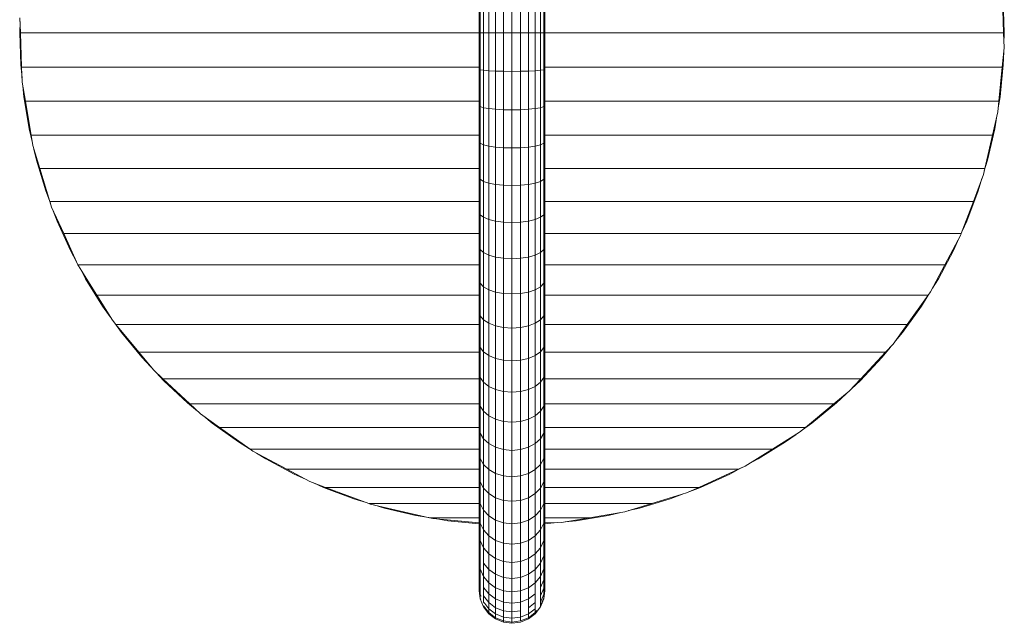
# Model space of a CAD drawing. Units: millimetres. Extents: x 31464 to 49249, y -10561 to 10195.
# Drawn here: x 33582 to 34032, y -2973 to -2697 of the extents above; entities that cross this region are included whole.
import ezdxf

# ---------------------------------------------------------------- set-up
doc = ezdxf.new("R2010")
doc.units = ezdxf.units.MM
doc.header["$MEASUREMENT"] = 0
doc.layers.add('Zabawki 3D', color=7, linetype='Continuous')

# ---------------------------------------------------------------- blocks, each defined once
blk = doc.blocks.new('trash-bin-stainless_steel_trash_bin_06')
at = {"layer": 'Zabawki 3D', "color": 5, "linetype": 'Continuous', "lineweight": 13}
for p, q in [((-240, -253.322), (-240, -270)), ((-239.489, -253.068), (-239.489, -270)), ((-237.99, -252.831), (-237.99, -270)), ((-235.607, -252.628), (-235.607, -270)), ((-232.5, -252.472), (-232.5, -270)), ((-228.882, -252.374), (-228.882, -270)), ((-225, -252.341), (-225, -270)), ((-221.118, -270), (-221.118, -252.374)), ((-217.5, -270), (-217.5, -252.472)), ((-214.393, -270), (-214.393, -252.628)), ((-212.01, -270), (-212.01, -252.831)), ((-210.511, -270), (-210.511, -253.068)), ((-210, -270), (-210, -253.322)), ((-0.345, -270), (-0.894, -254.304)), ((0, -270), (-0.482, -255.285)), ((-449.834, -264.916), (-450, -270)), ((-449.896, -263.138), (-449.656, -270)), ((-450, -270), (-449.519, -284.716)), ((-449.656, -270), (-240, -270)), ((-449.656, -270), (-449.107, -285.697)), ((-240, -270), (-239.489, -270)), ((-240, -270), (-240, -286.678)), ((-239.489, -270), (-237.99, -270)), ((-239.489, -270), (-239.489, -286.932)), ((-237.99, -270), (-235.607, -270)), ((-237.99, -270), (-237.99, -287.169)), ((-235.607, -270), (-232.5, -270)), ((-235.607, -270), (-235.607, -287.372)), ((-228.882, -270), (-232.5, -270)), ((-232.5, -270), (-232.5, -287.528)), ((-225, -270), (-228.882, -270)), ((-228.882, -270), (-228.882, -287.626)), ((-225, -270), (-221.118, -270)), ((-225, -287.659), (-225, -270)), ((-221.118, -287.626), (-221.118, -270)), ((-217.5, -270), (-221.118, -270)), ((-217.5, -287.528), (-217.5, -270)), ((-214.393, -270), (-217.5, -270)), ((-212.01, -270), (-214.393, -270)), ((-214.393, -287.372), (-214.393, -270)), ((-210.511, -270), (-212.01, -270)), ((-212.01, -287.169), (-212.01, -270)), ((-210.511, -270), (-210, -270)), ((-210.511, -286.932), (-210.511, -270)), ((-210, -286.678), (-210, -270)), ((-210, -270), (-0.345, -270)), ((-0.105, -276.862), (-0.345, -270)), ((-0.167, -275.094), (0, -270)), ((-0.955, -285.697), (-0.105, -276.862)), ((-0.482, -284.716), (-0.287, -278.749)), ((-449.519, -284.716), (-448.933, -290.66)), ((-449.107, -285.697), (-448.867, -292.552)), ((-449.107, -285.697), (-240, -285.697)), ((-240, -286.678), (-239.489, -286.932)), ((-240, -286.678), (-240, -303.284)), ((-239.489, -286.932), (-239.489, -303.791)), ((-239.489, -286.932), (-237.99, -287.169)), ((-237.99, -287.169), (-235.607, -287.372)), ((-237.99, -287.169), (-237.99, -304.264)), ((-235.607, -287.372), (-235.607, -304.669)), ((-235.607, -287.372), (-232.5, -287.528)), ((-232.5, -287.528), (-228.882, -287.626)), ((-232.5, -287.528), (-232.5, -304.981)), ((-228.882, -287.626), (-225, -287.659)), ((-228.882, -287.626), (-228.882, -305.176)), ((-225, -287.659), (-221.118, -287.626)), ((-225, -287.659), (-225, -305.243)), ((-221.118, -287.626), (-217.5, -287.528)), ((-221.118, -305.176), (-221.118, -287.626)), ((-217.5, -287.528), (-214.393, -287.372)), ((-217.5, -304.981), (-217.5, -287.528)), ((-214.393, -287.372), (-212.01, -287.169)), ((-214.393, -304.669), (-214.393, -287.372)), ((-212.01, -287.169), (-210.511, -286.932)), ((-212.01, -304.264), (-212.01, -287.169)), ((-210.511, -286.932), (-210, -286.678)), ((-210.511, -303.791), (-210.511, -286.932)), ((-210, -285.697), (-0.955, -285.697)), ((-210, -303.284), (-210, -286.678)), ((-2.46, -301.326), (-0.955, -285.697)), ((-1.925, -299.369), (-0.482, -284.716)), ((-448.867, -292.552), (-447.399, -301.326)), ((-448.575, -294.3), (-448.075, -299.369)), ((-448.075, -299.369), (-445.677, -313.896)), ((-447.399, -301.326), (-444.805, -316.82)), ((-447.399, -301.326), (-240, -301.326)), ((-210, -301.326), (-2.46, -301.326)), ((-2.46, -301.326), (-2.925, -306.158)), ((-2.756, -304.4), (-1.925, -299.369)), ((-240, -303.284), (-240, -319.748)), ((-240, -303.284), (-239.489, -303.791)), ((-239.489, -303.791), (-239.489, -320.506)), ((-239.489, -303.791), (-237.99, -304.264)), ((-237.99, -304.264), (-237.99, -321.212)), ((-237.99, -304.264), (-235.607, -304.669)), ((-235.607, -304.669), (-232.5, -304.981)), ((-235.607, -304.669), (-235.607, -321.818)), ((-232.5, -304.981), (-232.5, -322.284)), ((-232.5, -304.981), (-228.882, -305.176)), ((-228.882, -305.176), (-228.882, -322.576)), ((-228.882, -305.176), (-225, -305.243)), ((-225, -305.243), (-221.118, -305.176)), ((-225, -322.676), (-225, -305.243)), ((-221.118, -305.176), (-217.5, -304.981)), ((-221.118, -322.576), (-221.118, -305.176)), ((-217.5, -304.981), (-214.393, -304.669)), ((-217.5, -322.284), (-217.5, -304.981)), ((-214.393, -304.669), (-212.01, -304.264)), ((-214.393, -321.818), (-214.393, -304.669)), ((-212.01, -304.264), (-210.511, -303.791)), ((-212.01, -321.212), (-212.01, -304.264)), ((-210.511, -303.791), (-210, -303.284)), ((-210.511, -320.506), (-210.511, -303.791)), ((-210, -319.748), (-210, -303.284)), ((-5.386, -316.82), (-2.925, -306.158)), ((-4.324, -313.896), (-3.351, -308.002)), ((-445.677, -313.896), (-444.322, -319.709)), ((-7.667, -328.235), (-4.324, -313.896)), ((-444.805, -316.82), (-240, -316.82)), ((-444.009, -321.579), (-444.805, -316.82)), ((-210, -316.82), (-5.386, -316.82)), ((-8.916, -332.115), (-5.386, -316.82)), ((-444.009, -321.579), (-440.787, -332.115)), ((-443.49, -323.275), (-442.334, -328.235)), ((-240, -319.748), (-240, -335.999)), ((-240, -319.748), (-239.489, -320.506)), ((-239.489, -320.506), (-237.99, -321.212)), ((-239.489, -320.506), (-239.489, -337.004)), ((-237.99, -321.212), (-237.99, -337.941)), ((-237.99, -321.212), (-235.607, -321.818)), ((-235.607, -321.818), (-235.607, -338.746)), ((-235.607, -321.818), (-232.5, -322.284)), ((-232.5, -322.284), (-232.5, -339.363)), ((-232.5, -322.284), (-228.882, -322.576)), ((-228.882, -322.576), (-228.882, -339.751)), ((-228.882, -322.576), (-225, -322.676)), ((-225, -322.676), (-221.118, -322.576)), ((-225, -322.676), (-225, -339.883)), ((-221.118, -322.576), (-217.5, -322.284)), ((-221.118, -339.751), (-221.118, -322.576)), ((-217.5, -322.284), (-214.393, -321.818)), ((-217.5, -339.363), (-217.5, -322.284)), ((-214.393, -321.818), (-212.01, -321.212)), ((-214.393, -338.746), (-214.393, -321.818)), ((-212.01, -321.212), (-210.511, -320.506)), ((-212.01, -337.941), (-212.01, -321.212)), ((-210.511, -320.506), (-210, -319.748)), ((-210.511, -337.004), (-210.511, -320.506)), ((-210, -335.999), (-210, -319.748)), ((-442.334, -328.235), (-438.06, -342.324)), ((-9.145, -333.107), (-7.667, -328.235)), ((-440.787, -332.115), (-240, -332.115)), ((-440.787, -332.115), (-436.192, -347.143)), ((-210, -332.115), (-8.916, -332.115)), ((-8.916, -332.115), (-9.544, -334.836)), ((-240, -335.999), (-239.489, -337.004)), ((-240, -335.999), (-240, -351.967)), ((-239.489, -337.004), (-239.489, -353.216)), ((-239.489, -337.004), (-237.99, -337.941)), ((-212.01, -337.941), (-210.511, -337.004)), ((-210.511, -337.004), (-210, -335.999)), ((-210.511, -353.216), (-210.511, -337.004)), ((-210, -351.967), (-210, -335.999)), ((-14.145, -347.143), (-9.544, -334.836)), ((-11.941, -342.324), (-10.209, -336.616)), ((-237.99, -337.941), (-237.99, -354.379)), ((-237.99, -337.941), (-235.607, -338.746)), ((-235.607, -338.746), (-232.5, -339.363)), ((-235.607, -338.746), (-235.607, -355.378)), ((-232.5, -339.363), (-228.882, -339.751)), ((-232.5, -339.363), (-232.5, -356.145)), ((-228.882, -339.751), (-228.882, -356.627)), ((-228.882, -339.751), (-225, -339.883)), ((-225, -339.883), (-221.118, -339.751)), ((-225, -356.791), (-225, -339.883)), ((-221.118, -339.751), (-217.5, -339.363)), ((-221.118, -356.627), (-221.118, -339.751)), ((-217.5, -339.363), (-214.393, -338.746)), ((-217.5, -356.145), (-217.5, -339.363)), ((-214.393, -338.746), (-212.01, -337.941)), ((-214.393, -355.378), (-214.393, -338.746)), ((-212.01, -354.379), (-212.01, -337.941)), ((-438.06, -342.324), (-435.958, -347.907)), ((-17.127, -356.104), (-11.941, -342.324)), ((-436.192, -347.143), (-240, -347.143)), ((-435.403, -349.724), (-436.192, -347.143)), ((-435.403, -349.724), (-429.88, -361.841)), ((-210, -347.143), (-14.145, -347.143)), ((-14.145, -347.143), (-19.64, -361.841)), ((-434.665, -351.342), (-432.873, -356.104)), ((-240, -351.967), (-240, -367.584)), ((-240, -351.967), (-239.489, -353.216)), ((-239.489, -353.216), (-237.99, -354.379)), ((-239.489, -353.216), (-239.489, -369.071)), ((-237.99, -354.379), (-237.99, -370.456)), ((-237.99, -354.379), (-235.607, -355.378)), ((-235.607, -355.378), (-235.607, -371.645)), ((-235.607, -355.378), (-232.5, -356.145)), ((-217.5, -356.145), (-214.393, -355.378)), ((-214.393, -355.378), (-212.01, -354.379)), ((-214.393, -371.645), (-214.393, -355.378)), ((-212.01, -354.379), (-210.511, -353.216)), ((-212.01, -370.456), (-212.01, -354.379)), ((-210.511, -353.216), (-210, -351.967)), ((-210.511, -369.071), (-210.511, -353.216)), ((-210, -367.584), (-210, -351.967)), ((-432.873, -356.104), (-426.797, -369.515)), ((-232.5, -356.145), (-232.5, -372.558)), ((-232.5, -356.145), (-228.882, -356.627)), ((-228.882, -356.627), (-228.882, -373.132)), ((-228.882, -356.627), (-225, -356.791)), ((-225, -356.791), (-221.118, -356.627)), ((-225, -356.791), (-225, -373.328)), ((-221.118, -356.627), (-217.5, -356.145)), ((-221.118, -373.132), (-221.118, -356.627)), ((-217.5, -372.558), (-217.5, -356.145)), ((-19.231, -360.748), (-17.127, -356.104)), ((-429.88, -361.841), (-240, -361.841)), ((-423.36, -376.146), (-429.88, -361.841)), ((-210, -361.841), (-19.64, -361.841)), ((-27.156, -376.146), (-19.85, -362.404)), ((-23.204, -369.515), (-20.742, -364.082)), ((-19.85, -362.404), (-19.64, -361.841)), ((-240, -367.584), (-239.489, -369.071)), ((-240, -367.584), (-240, -382.784)), ((-210.511, -369.071), (-210, -367.584)), ((-210, -382.784), (-210, -367.584)), ((-426.797, -369.515), (-423.982, -374.781)), ((-239.489, -369.071), (-239.489, -384.502)), ((-239.489, -369.071), (-237.99, -370.456)), ((-237.99, -370.456), (-235.607, -371.645)), ((-237.99, -370.456), (-237.99, -386.103)), ((-235.607, -371.645), (-235.607, -387.477)), ((-235.607, -371.645), (-232.5, -372.558)), ((-232.5, -372.558), (-228.882, -373.132)), ((-232.5, -372.558), (-232.5, -388.532)), ((-228.882, -373.132), (-228.882, -389.195)), ((-228.882, -373.132), (-225, -373.328)), ((-225, -373.328), (-221.118, -373.132)), ((-225, -373.328), (-225, -389.422)), ((-221.118, -373.132), (-217.5, -372.558)), ((-221.118, -389.195), (-221.118, -373.132)), ((-217.5, -372.558), (-214.393, -371.645)), ((-217.5, -388.532), (-217.5, -372.558)), ((-214.393, -371.645), (-212.01, -370.456)), ((-214.393, -387.477), (-214.393, -371.645)), ((-212.01, -370.456), (-210.511, -369.071)), ((-212.01, -386.103), (-212.01, -370.456)), ((-210.511, -384.502), (-210.511, -369.071)), ((-30.145, -382.5), (-23.204, -369.515)), ((-423.36, -376.146), (-240, -376.146)), ((-423.196, -376.505), (-423.36, -376.146)), ((-423.196, -376.505), (-414.766, -389.996)), ((-414.766, -389.996), (-423.196, -376.505)), ((-422.584, -377.397), (-419.856, -382.5)), ((-210, -376.146), (-27.156, -376.146)), ((-27.156, -376.146), (-33.666, -388.391)), ((-419.856, -382.5), (-412.081, -395.004)), ((-32.828, -386.816), (-30.145, -382.5)), ((-240, -382.784), (-239.489, -384.502)), ((-240, -382.784), (-240, -397.5)), ((-239.489, -384.502), (-237.99, -386.103)), ((-239.489, -384.502), (-239.489, -399.442)), ((-237.99, -386.103), (-235.607, -387.477)), ((-237.99, -386.103), (-237.99, -401.252)), ((-214.393, -387.477), (-212.01, -386.103)), ((-212.01, -386.103), (-210.511, -384.502)), ((-212.01, -401.252), (-212.01, -386.103)), ((-210.511, -384.502), (-210, -382.784)), ((-210.511, -399.442), (-210.511, -384.502)), ((-210, -397.5), (-210, -382.784)), ((-414.766, -389.996), (-240, -389.996)), ((-407.599, -401.464), (-414.766, -389.996)), ((-235.607, -387.477), (-235.607, -402.806)), ((-235.607, -387.477), (-232.5, -388.532)), ((-232.5, -388.532), (-232.5, -403.999)), ((-232.5, -388.532), (-228.882, -389.195)), ((-228.882, -389.195), (-228.882, -404.748)), ((-228.882, -389.195), (-225, -389.422)), ((-225, -389.422), (-221.118, -389.195)), ((-225, -405.004), (-225, -389.422)), ((-221.118, -389.195), (-217.5, -388.532)), ((-221.118, -404.748), (-221.118, -389.195)), ((-217.5, -388.532), (-214.393, -387.477)), ((-217.5, -403.999), (-217.5, -388.532)), ((-214.393, -402.806), (-214.393, -387.477)), ((-210, -389.996), (-34.811, -389.996)), ((-44.323, -403.333), (-34.811, -389.996)), ((-37.92, -395.004), (-34.772, -389.942)), ((-34.811, -389.996), (-33.666, -388.391)), ((-412.081, -395.004), (-408.602, -399.859)), ((-46.496, -406.972), (-37.92, -395.004)), ((-240, -397.5), (-239.489, -399.442)), ((-240, -397.5), (-240, -411.67)), ((-239.489, -399.442), (-237.99, -401.252)), ((-239.489, -399.442), (-239.489, -413.828)), ((-212.01, -401.252), (-210.511, -399.442)), ((-210.511, -399.442), (-210, -397.5)), ((-210.511, -413.828), (-210.511, -399.442)), ((-210, -411.67), (-210, -397.5)), ((-407.599, -401.464), (-406.058, -403.333)), ((-406.475, -402.827), (-403.505, -406.972)), ((-406.058, -403.333), (-240, -403.333)), ((-406.058, -403.333), (-395.535, -416.098)), ((-237.99, -401.252), (-237.99, -415.839)), ((-237.99, -401.252), (-235.607, -402.806)), ((-235.607, -402.806), (-232.5, -403.999)), ((-235.607, -402.806), (-235.607, -417.566)), ((-232.5, -403.999), (-228.882, -404.748)), ((-232.5, -403.999), (-232.5, -418.891)), ((-228.882, -404.748), (-225, -405.004)), ((-228.882, -404.748), (-228.882, -419.724)), ((-225, -405.004), (-221.118, -404.748)), ((-221.118, -404.748), (-217.5, -403.999)), ((-221.118, -419.724), (-221.118, -404.748)), ((-217.5, -403.999), (-214.393, -402.806)), ((-217.5, -418.891), (-217.5, -403.999)), ((-214.393, -402.806), (-212.01, -401.252)), ((-214.393, -417.566), (-214.393, -402.806)), ((-212.01, -415.839), (-212.01, -401.252)), ((-210, -403.333), (-44.323, -403.333)), ((-44.323, -403.333), (-50.756, -412.352)), ((-403.505, -406.972), (-394.164, -418.353)), ((-225, -420.008), (-225, -405.004)), ((-49.725, -410.907), (-46.496, -406.972)), ((-240, -411.67), (-240, -425.234)), ((-240, -411.67), (-239.489, -413.828)), ((-239.489, -413.828), (-239.489, -427.599)), ((-239.489, -413.828), (-237.99, -415.839)), ((-212.01, -415.839), (-210.511, -413.828)), ((-210.511, -413.828), (-210, -411.67)), ((-210.511, -427.599), (-210.511, -413.828)), ((-210, -425.234), (-210, -411.67)), ((-55.836, -418.353), (-52.05, -413.74)), ((-54.249, -416.098), (-50.756, -412.352)), ((-395.535, -416.098), (-240, -416.098)), ((-388.878, -424.173), (-395.535, -416.098)), ((-394.164, -418.353), (-390.091, -422.701)), ((-237.99, -415.839), (-237.99, -429.802)), ((-237.99, -415.839), (-235.607, -417.566)), ((-235.607, -417.566), (-235.607, -431.695)), ((-235.607, -417.566), (-232.5, -418.891)), ((-217.5, -418.891), (-214.393, -417.566)), ((-214.393, -417.566), (-212.01, -415.839)), ((-214.393, -431.695), (-214.393, -417.566)), ((-212.01, -429.802), (-212.01, -415.839)), ((-210, -416.098), (-54.249, -416.098)), ((-65.901, -429.099), (-55.836, -418.353)), ((-65.569, -428.238), (-54.249, -416.098)), ((-232.5, -418.891), (-232.5, -433.146)), ((-232.5, -418.891), (-228.882, -419.724)), ((-228.882, -419.724), (-228.882, -434.059)), ((-228.882, -419.724), (-225, -420.008)), ((-225, -420.008), (-221.118, -419.724)), ((-225, -434.37), (-225, -420.008)), ((-221.118, -419.724), (-217.5, -418.891)), ((-221.118, -434.059), (-221.118, -419.724)), ((-217.5, -433.146), (-217.5, -418.891)), ((-388.878, -424.173), (-384.518, -428.238)), ((-387.575, -425.388), (-384.099, -429.099)), ((-240, -425.234), (-239.489, -427.599)), ((-240, -425.234), (-240, -438.133)), ((-210.511, -427.599), (-210, -425.234)), ((-210, -438.133), (-210, -425.234)), ((-384.518, -428.238), (-240, -428.238)), ((-384.518, -428.238), (-372.225, -439.7)), ((-384.099, -429.099), (-373.353, -439.164)), ((-239.489, -427.599), (-237.99, -429.802)), ((-239.489, -427.599), (-239.489, -440.694)), ((-237.99, -429.802), (-235.607, -431.695)), ((-237.99, -429.802), (-237.99, -443.081)), ((-235.607, -431.695), (-232.5, -433.146)), ((-235.607, -431.695), (-235.607, -445.13)), ((-217.5, -433.146), (-214.393, -431.695)), ((-214.393, -431.695), (-212.01, -429.802)), ((-214.393, -445.13), (-214.393, -431.695)), ((-212.01, -429.802), (-210.511, -427.599)), ((-212.01, -443.081), (-212.01, -429.802)), ((-210.511, -440.694), (-210.511, -427.599)), ((-210, -428.238), (-65.569, -428.238)), ((-65.569, -428.238), (-70.828, -433.878)), ((-69.616, -432.579), (-65.901, -429.099)), ((-232.5, -433.146), (-228.882, -434.059)), ((-232.5, -433.146), (-232.5, -446.703)), ((-228.882, -434.059), (-225, -434.37)), ((-228.882, -434.059), (-228.882, -447.691)), ((-225, -434.37), (-221.118, -434.059)), ((-225, -448.029), (-225, -434.37)), ((-221.118, -434.059), (-217.5, -433.146)), ((-221.118, -447.691), (-221.118, -434.059)), ((-217.5, -446.703), (-217.5, -433.146)), ((-77.89, -439.7), (-70.828, -433.878)), ((-76.648, -439.164), (-72.297, -435.089)), ((-373.353, -439.164), (-368.736, -442.953)), ((-372.225, -439.7), (-240, -439.7)), ((-367.352, -444.244), (-372.225, -439.7)), ((-240, -438.133), (-240, -450.312)), ((-240, -438.133), (-239.489, -440.694)), ((-239.489, -440.694), (-239.489, -453.059)), ((-239.489, -440.694), (-237.99, -443.081)), ((-212.01, -443.081), (-210.511, -440.694)), ((-210.511, -440.694), (-210, -438.133)), ((-210.511, -453.059), (-210.511, -440.694)), ((-210, -450.312), (-210, -438.133)), ((-210, -439.7), (-77.89, -439.7)), ((-77.89, -439.7), (-90.913, -450.436)), ((-88.029, -448.505), (-76.648, -439.164)), ((-367.352, -444.244), (-358.671, -450.436)), ((-365.913, -445.27), (-361.972, -448.505)), ((-237.99, -443.081), (-235.607, -445.13)), ((-237.99, -443.081), (-237.99, -455.618)), ((-235.607, -445.13), (-235.607, -457.816)), ((-235.607, -445.13), (-232.5, -446.703)), ((-217.5, -446.703), (-214.393, -445.13)), ((-214.393, -445.13), (-212.01, -443.081)), ((-214.393, -457.816), (-214.393, -445.13)), ((-212.01, -455.618), (-212.01, -443.081)), ((-361.972, -448.505), (-350.004, -457.081)), ((-232.5, -446.703), (-232.5, -459.503)), ((-232.5, -446.703), (-228.882, -447.691)), ((-228.882, -447.691), (-225, -448.029)), ((-228.882, -447.691), (-228.882, -460.563)), ((-225, -448.029), (-221.118, -447.691)), ((-225, -448.029), (-225, -460.925)), ((-221.118, -447.691), (-217.5, -446.703)), ((-221.118, -460.563), (-221.118, -447.691)), ((-217.5, -459.503), (-217.5, -446.703)), ((-92.172, -451.474), (-88.029, -448.505)), ((-358.671, -450.436), (-240, -450.436)), ((-344.703, -460.399), (-358.671, -450.436)), ((-240, -450.312), (-240, -461.719)), ((-240, -450.312), (-239.489, -453.059)), ((-239.489, -453.059), (-239.489, -464.64)), ((-239.489, -453.059), (-237.99, -455.618)), ((-212.01, -455.618), (-210.511, -453.059)), ((-210.511, -453.059), (-210, -450.312)), ((-210.511, -464.64), (-210.511, -453.059)), ((-210, -461.719), (-210, -450.312)), ((-210, -450.436), (-90.913, -450.436)), ((-106.018, -460.399), (-93.537, -452.599)), ((-99.997, -457.081), (-95.142, -453.602)), ((-90.913, -450.436), (-93.537, -452.599)), ((-350.004, -457.081), (-344.942, -460.229)), ((-237.99, -455.618), (-237.99, -467.361)), ((-237.99, -455.618), (-235.607, -457.816)), ((-235.607, -457.816), (-232.5, -459.503)), ((-235.607, -457.816), (-235.607, -469.698)), ((-217.5, -459.503), (-214.393, -457.816)), ((-214.393, -457.816), (-212.01, -455.618)), ((-214.393, -469.698), (-214.393, -457.816)), ((-212.01, -467.361), (-212.01, -455.618)), ((-112.5, -464.856), (-99.997, -457.081)), ((-344.703, -460.399), (-240, -460.399)), ((-343.391, -461.334), (-344.703, -460.399)), ((-343.391, -461.334), (-327.945, -469.546)), ((-341.826, -462.166), (-337.5, -464.856)), ((-240, -461.719), (-240, -472.305)), ((-240, -461.719), (-239.489, -464.64)), ((-232.5, -459.503), (-228.882, -460.563)), ((-232.5, -459.503), (-232.5, -471.491)), ((-228.882, -460.563), (-228.882, -472.618)), ((-228.882, -460.563), (-225, -460.925)), ((-225, -460.925), (-221.118, -460.563)), ((-225, -473.003), (-225, -460.925)), ((-221.118, -460.563), (-217.5, -459.503)), ((-221.118, -472.618), (-221.118, -460.563)), ((-217.5, -471.491), (-217.5, -459.503)), ((-210.511, -464.64), (-210, -461.719)), ((-210, -460.399), (-106.018, -460.399)), ((-210, -472.305), (-210, -461.719)), ((-106.018, -460.399), (-118.495, -468.196)), ((-337.5, -464.856), (-324.515, -471.797)), ((-239.489, -464.64), (-239.489, -475.387)), ((-239.489, -464.64), (-237.99, -467.361)), ((-237.99, -478.258), (-237.99, -467.361)), ((-237.99, -467.361), (-235.607, -469.698)), ((-214.393, -469.698), (-212.01, -467.361)), ((-212.01, -467.361), (-210.511, -464.64)), ((-212.01, -478.258), (-212.01, -467.361)), ((-210.511, -475.387), (-210.511, -464.64)), ((-116.996, -467.259), (-112.5, -464.856)), ((-327.945, -469.546), (-240, -469.546)), ((-317.404, -475.151), (-327.945, -469.546)), ((-324.515, -471.797), (-319.085, -474.257)), ((-240, -472.305), (-240, -482.025)), ((-240, -472.305), (-239.489, -475.387)), ((-235.607, -469.698), (-235.607, -480.724)), ((-235.607, -469.698), (-232.5, -471.491)), ((-232.5, -471.491), (-232.5, -482.617)), ((-232.5, -471.491), (-228.882, -472.618)), ((-221.118, -472.618), (-217.5, -471.491)), ((-217.5, -471.491), (-214.393, -469.698)), ((-217.5, -482.617), (-217.5, -471.491)), ((-214.393, -480.724), (-214.393, -469.698)), ((-210.511, -475.387), (-210, -472.305)), ((-210, -469.546), (-121.457, -469.546)), ((-210, -482.025), (-210, -472.305)), ((-139.653, -477.839), (-121.457, -469.546)), ((-138.897, -477.873), (-125.485, -471.797)), ((-125.485, -471.797), (-120.214, -468.98)), ((-121.457, -469.546), (-118.495, -468.196)), ((-118.495, -468.196), (-118.468, -468.18)), ((-317.404, -475.151), (-310.211, -477.839)), ((-315.737, -475.774), (-311.104, -477.873)), ((-239.489, -475.387), (-237.99, -478.258)), ((-239.489, -475.387), (-239.489, -485.254)), ((-228.882, -472.618), (-228.882, -483.806)), ((-228.882, -472.618), (-225, -473.003)), ((-225, -473.003), (-221.118, -472.618)), ((-225, -484.212), (-225, -473.003)), ((-221.118, -483.806), (-221.118, -472.618)), ((-212.01, -478.258), (-210.511, -475.387)), ((-210.511, -485.254), (-210.511, -475.387)), ((-311.104, -477.873), (-297.324, -483.06)), ((-310.211, -477.839), (-240, -477.839)), ((-290.408, -485.243), (-310.211, -477.839)), ((-237.99, -478.258), (-235.607, -480.724)), ((-237.99, -478.258), (-237.99, -488.264)), ((-235.607, -480.724), (-232.5, -482.617)), ((-235.607, -480.724), (-235.607, -490.849)), ((-217.5, -482.617), (-214.393, -480.724)), ((-214.393, -480.724), (-212.01, -478.258)), ((-214.393, -490.849), (-214.393, -480.724)), ((-212.01, -488.264), (-212.01, -478.258)), ((-210, -477.839), (-139.653, -477.839)), ((-161.105, -485.243), (-145.276, -480.403)), ((-152.676, -483.06), (-147.097, -480.96)), ((-139.653, -477.839), (-145.276, -480.403)), ((-143.658, -479.665), (-138.897, -477.873)), ((-297.324, -483.06), (-291.613, -484.792)), ((-290.408, -485.243), (-240, -485.243)), ((-289.836, -485.457), (-290.408, -485.243)), ((-289.836, -485.457), (-262.683, -491.724)), ((-288.107, -485.856), (-283.235, -487.334)), ((-240, -482.025), (-239.489, -485.254)), ((-240, -482.025), (-240, -490.836)), ((-239.489, -485.254), (-237.99, -488.264)), ((-239.489, -485.254), (-239.489, -494.2)), ((-232.5, -482.617), (-228.882, -483.806)), ((-232.5, -482.617), (-232.5, -492.832)), ((-228.882, -483.806), (-225, -484.212)), ((-228.882, -483.806), (-228.882, -494.078)), ((-225, -484.212), (-221.118, -483.806)), ((-225, -494.503), (-225, -484.212)), ((-221.118, -483.806), (-217.5, -482.617)), ((-221.118, -494.078), (-221.118, -483.806)), ((-217.5, -492.832), (-217.5, -482.617)), ((-212.01, -488.264), (-210.511, -485.254)), ((-210.511, -485.254), (-210, -482.025)), ((-210.511, -494.2), (-210.511, -485.254)), ((-210, -490.836), (-210, -482.025)), ((-210, -485.243), (-161.105, -485.243)), ((-161.105, -485.243), (-173.421, -489.009)), ((-166.766, -487.334), (-152.676, -483.06)), ((-283.235, -487.334), (-268.896, -490.677)), ((-237.99, -488.264), (-235.607, -490.849)), ((-237.99, -488.264), (-237.99, -497.335)), ((-212.01, -488.264), (-214.393, -490.849)), ((-212.01, -497.335), (-212.01, -488.264)), ((-189.644, -491.724), (-173.421, -489.009)), ((-181.105, -490.677), (-175.298, -489.323)), ((-171.722, -488.489), (-166.766, -487.334)), ((-268.896, -490.677), (-263.009, -491.649)), ((-262.683, -491.724), (-240, -491.724)), ((-261.158, -492.076), (-262.683, -491.724)), ((-261.158, -492.076), (-240, -494.113)), ((-259.39, -492.246), (-254.369, -493.075)), ((-254.369, -493.075), (-240, -494.491)), ((-240, -490.836), (-239.489, -494.2)), ((-240, -490.836), (-240, -498.703)), ((-239.489, -494.2), (-239.489, -502.186)), ((-239.489, -494.2), (-237.99, -497.335)), ((-235.607, -490.849), (-235.607, -500.027)), ((-235.607, -490.849), (-232.5, -492.832)), ((-232.5, -492.832), (-232.5, -502.093)), ((-232.5, -492.832), (-228.882, -494.078)), ((-228.882, -494.078), (-228.882, -503.391)), ((-228.882, -494.078), (-225, -494.503)), ((-225, -494.503), (-221.118, -494.078)), ((-225, -503.834), (-225, -494.503)), ((-221.118, -494.078), (-217.5, -492.832)), ((-221.118, -503.391), (-221.118, -494.078)), ((-217.5, -492.832), (-214.393, -490.849)), ((-217.5, -502.093), (-217.5, -492.832)), ((-214.393, -500.027), (-214.393, -490.849)), ((-212.01, -497.335), (-210.511, -494.2)), ((-210.511, -494.2), (-210, -490.836)), ((-210.511, -502.186), (-210.511, -494.2)), ((-210, -498.703), (-210, -490.836)), ((-210, -491.724), (-189.644, -491.724)), ((-210, -494.131), (-202.449, -493.867)), ((-210, -494.491), (-204.34, -493.933)), ((-189.644, -491.724), (-202.449, -493.867)), ((-200.702, -493.575), (-195.632, -493.075)), ((-195.632, -493.075), (-181.105, -490.677)), ((-240, -498.703), (-240, -505.589)), ((-240, -498.703), (-239.489, -502.186)), ((-237.99, -497.335), (-237.99, -505.433)), ((-237.99, -497.335), (-235.607, -500.027)), ((-214.393, -500.027), (-212.01, -497.335)), ((-212.01, -505.433), (-212.01, -497.335)), ((-210.511, -502.186), (-210, -498.703)), ((-210, -505.589), (-210, -498.703)), ((-239.489, -502.186), (-237.99, -505.433)), ((-239.489, -502.186), (-239.489, -509.178)), ((-235.607, -500.027), (-235.607, -508.22)), ((-235.607, -500.027), (-232.5, -502.093)), ((-232.5, -502.093), (-232.5, -510.36)), ((-232.5, -502.093), (-228.882, -503.391)), ((-228.882, -503.391), (-228.882, -511.704)), ((-228.882, -503.391), (-225, -503.834)), ((-225, -503.834), (-221.118, -503.391)), ((-225, -512.163), (-225, -503.834)), ((-221.118, -503.391), (-217.5, -502.093)), ((-221.118, -511.704), (-221.118, -503.391)), ((-217.5, -502.093), (-214.393, -500.027)), ((-217.5, -510.36), (-217.5, -502.093)), ((-214.393, -508.22), (-214.393, -500.027)), ((-212.01, -505.433), (-210.511, -502.186)), ((-210.511, -509.178), (-210.511, -502.186)), ((-240, -505.589), (-240, -511.467)), ((-240, -505.589), (-239.489, -509.178)), ((-237.99, -505.433), (-235.607, -508.22)), ((-237.99, -512.522), (-237.99, -505.433)), ((-235.607, -508.22), (-232.5, -510.36)), ((-235.607, -508.22), (-235.607, -515.394)), ((-217.5, -510.36), (-214.393, -508.22)), ((-214.393, -508.22), (-212.01, -505.433)), ((-214.393, -515.394), (-214.393, -508.22)), ((-212.01, -512.522), (-212.01, -505.433)), ((-210, -505.589), (-210.511, -509.178)), ((-210, -511.467), (-210, -505.589)), ((-240, -511.467), (-239.489, -515.145)), ((-240, -511.467), (-240, -516.311)), ((-239.489, -509.178), (-239.489, -515.145)), ((-237.99, -512.522), (-235.607, -515.394)), ((-237.99, -518.573), (-237.99, -512.522)), ((-232.5, -510.36), (-228.882, -511.704)), ((-232.5, -510.36), (-232.5, -517.597)), ((-228.882, -511.704), (-225, -512.163)), ((-228.882, -511.704), (-228.882, -518.982)), ((-225, -512.163), (-221.118, -511.704)), ((-225, -519.455), (-225, -512.163)), ((-221.118, -511.704), (-217.5, -510.36)), ((-221.118, -518.982), (-221.118, -511.704)), ((-217.5, -517.597), (-217.5, -510.36)), ((-212.01, -512.522), (-214.393, -515.394)), ((-212.01, -512.522), (-210.511, -509.178)), ((-212.01, -518.573), (-212.01, -512.522)), ((-210.511, -515.145), (-210.511, -509.178)), ((-210.511, -515.145), (-210, -511.467)), ((-210, -516.311), (-210, -511.467)), ((-240, -516.311), (-240, -520.1)), ((-240, -516.311), (-239.489, -520.063)), ((-239.489, -515.145), (-239.489, -520.063)), ((-237.99, -518.573), (-239.489, -515.145)), ((-235.607, -515.394), (-235.607, -521.516)), ((-235.607, -515.394), (-232.5, -517.597)), ((-217.5, -517.597), (-214.393, -515.394)), ((-214.393, -521.516), (-214.393, -515.394)), ((-212.01, -518.573), (-210.511, -515.145)), ((-210.511, -520.063), (-210.511, -515.145)), ((-210, -516.311), (-210.511, -520.063)), ((-210, -520.1), (-210, -516.311)), ((-240, -520.1), (-239.489, -523.91)), ((-240, -520.1), (-240, -522.818)), ((-239.489, -520.063), (-239.489, -523.91)), ((-237.99, -518.573), (-235.607, -521.516)), ((-237.99, -523.559), (-237.99, -518.573)), ((-235.607, -521.516), (-232.5, -523.775)), ((-235.607, -521.516), (-235.607, -526.562)), ((-232.5, -517.597), (-232.5, -523.775)), ((-232.5, -517.597), (-228.882, -518.982)), ((-228.882, -518.982), (-228.882, -525.194)), ((-228.882, -518.982), (-225, -519.455)), ((-225, -519.455), (-221.118, -518.982)), ((-225, -519.455), (-225, -525.679)), ((-221.118, -518.982), (-217.5, -517.597)), ((-221.118, -525.194), (-221.118, -518.982)), ((-217.5, -523.775), (-217.5, -517.597)), ((-217.5, -523.775), (-214.393, -521.516)), ((-214.393, -521.516), (-212.01, -518.573)), ((-214.393, -526.562), (-214.393, -521.516)), ((-212.01, -523.559), (-212.01, -518.573)), ((-212.01, -523.559), (-210.511, -520.063)), ((-210.511, -523.91), (-210.511, -520.063)), ((-210, -522.818), (-210, -520.1)), ((-240, -522.818), (-240, -524.454)), ((-239.873, -523.775), (-240, -522.818)), ((-240, -524.454), (-240, -525)), ((-240, -524.454), (-239.489, -528.33)), ((-240, -525), (-239.489, -528.882)), ((-239.873, -523.775), (-239.489, -526.67)), ((-239.489, -523.91), (-239.489, -526.67)), ((-237.99, -527.46), (-237.99, -523.559)), ((-237.99, -523.559), (-235.607, -526.562)), ((-232.5, -523.775), (-228.882, -525.194)), ((-232.5, -523.775), (-232.5, -528.866)), ((-228.882, -525.194), (-225, -525.679)), ((-228.882, -525.194), (-228.882, -530.314)), ((-225, -525.679), (-221.118, -525.194)), ((-225, -525.679), (-225, -530.808)), ((-221.118, -525.194), (-217.5, -523.775)), ((-221.118, -530.314), (-221.118, -525.194)), ((-217.5, -528.866), (-217.5, -523.775)), ((-212.01, -527.46), (-212.01, -523.559)), ((-212.01, -527.46), (-210.511, -523.91)), ((-210.511, -526.67), (-210.511, -523.91)), ((-210.511, -528.882), (-210, -525)), ((-210, -524.454), (-210, -522.818)), ((-210, -525), (-210, -524.454)), ((-239.489, -526.67), (-239.091, -527.623)), ((-239.489, -526.67), (-239.489, -528.33)), ((-239.489, -528.33), (-239.489, -528.882)), ((-239.489, -528.33), (-239.215, -528.991)), ((-239.489, -528.882), (-237.99, -532.5)), ((-237.99, -527.46), (-235.607, -530.509)), ((-237.99, -530.258), (-237.99, -527.46)), ((-237.447, -530.96), (-237.99, -530.258)), ((-237.447, -530.96), (-235.607, -533.34)), ((-235.607, -526.562), (-235.607, -530.509)), ((-235.607, -526.562), (-232.5, -528.866)), ((-235.607, -530.509), (-232.5, -532.848)), ((-235.607, -530.509), (-235.607, -533.34)), ((-232.5, -528.866), (-232.5, -532.848)), ((-232.5, -528.866), (-228.882, -530.314)), ((-228.882, -530.314), (-228.882, -534.318)), ((-228.882, -530.314), (-225, -530.808)), ((-225, -530.808), (-221.118, -530.314)), ((-225, -534.82), (-225, -530.808)), ((-221.118, -530.314), (-217.5, -528.866)), ((-221.118, -530.314), (-221.118, -534.318)), ((-217.5, -528.866), (-214.393, -526.562)), ((-217.5, -532.848), (-217.5, -528.866)), ((-217.5, -532.848), (-214.393, -530.509)), ((-214.393, -530.509), (-214.393, -526.562)), ((-214.393, -533.34), (-214.393, -530.509)), ((-212.01, -530.258), (-210.511, -526.67)), ((-212.01, -530.258), (-212.01, -527.46)), ((-212.01, -531.942), (-210.511, -528.33)), ((-212.01, -532.5), (-210.511, -528.882)), ((-212.01, -531.942), (-212.01, -530.258)), ((-210.511, -526.67), (-210.511, -528.33)), ((-210.511, -528.33), (-210.511, -528.882)), ((-237.99, -532.5), (-237.99, -531.942)), ((-237.99, -531.942), (-235.607, -535.044)), ((-237.99, -532.5), (-235.607, -535.607)), ((-235.607, -533.34), (-232.5, -535.705)), ((-235.607, -533.34), (-235.607, -535.044)), ((-235.607, -535.044), (-235.607, -535.607)), ((-235.607, -535.044), (-232.5, -537.424)), ((-232.5, -532.848), (-228.882, -534.318)), ((-232.5, -532.848), (-232.5, -535.705)), ((-228.882, -534.318), (-225, -534.82)), ((-228.882, -534.318), (-228.882, -537.191)), ((-225, -534.82), (-221.118, -534.318)), ((-225, -534.82), (-225, -537.698)), ((-221.118, -534.318), (-221.118, -537.191)), ((-217.5, -535.705), (-217.5, -532.848)), ((-217.5, -535.705), (-214.393, -533.34)), ((-214.393, -535.044), (-217.5, -537.424)), ((-214.393, -535.607), (-212.01, -532.5)), ((-214.393, -535.044), (-214.393, -533.34)), ((-213.711, -534.156), (-214.393, -535.044)), ((-214.393, -535.607), (-214.393, -535.044)), ((-212.01, -532.5), (-212.01, -531.942)), ((-235.607, -535.607), (-232.5, -537.99)), ((-228.882, -537.191), (-232.5, -535.705)), ((-232.5, -535.705), (-232.5, -537.424)), ((-232.5, -537.424), (-232.5, -537.99)), ((-232.5, -537.424), (-228.882, -538.92)), ((-232.5, -537.99), (-228.882, -539.489)), ((-228.882, -537.191), (-225, -537.698)), ((-228.882, -538.92), (-228.882, -537.191)), ((-228.882, -538.92), (-225, -539.43)), ((-228.882, -538.92), (-228.882, -539.489)), ((-228.882, -539.489), (-225, -540)), ((-225, -537.698), (-221.118, -537.191)), ((-225, -539.43), (-225, -537.698)), ((-221.118, -538.92), (-225, -539.43)), ((-225, -539.43), (-225, -540)), ((-225, -540), (-221.118, -539.489)), ((-217.5, -535.705), (-221.118, -537.191)), ((-221.118, -537.191), (-221.118, -538.92)), ((-217.5, -537.424), (-221.118, -538.92)), ((-221.118, -539.489), (-217.5, -537.99)), ((-217.5, -537.99), (-214.393, -535.607)), ((-217.5, -537.424), (-217.5, -535.705))]:
    blk.add_line(p, q, dxfattribs=at)

msp = doc.modelspace()

# ---------------------------------------------------------------- block references
at = {"layer": 'Zabawki 3D', "color": 5, "linetype": 'Continuous', "lineweight": 13, "zscale": 1000}
msp.add_blockref('trash-bin-stainless_steel_trash_bin_06', (34031.71, -2432.65), dxfattribs=at)

doc.saveas('drawing.dxf')
